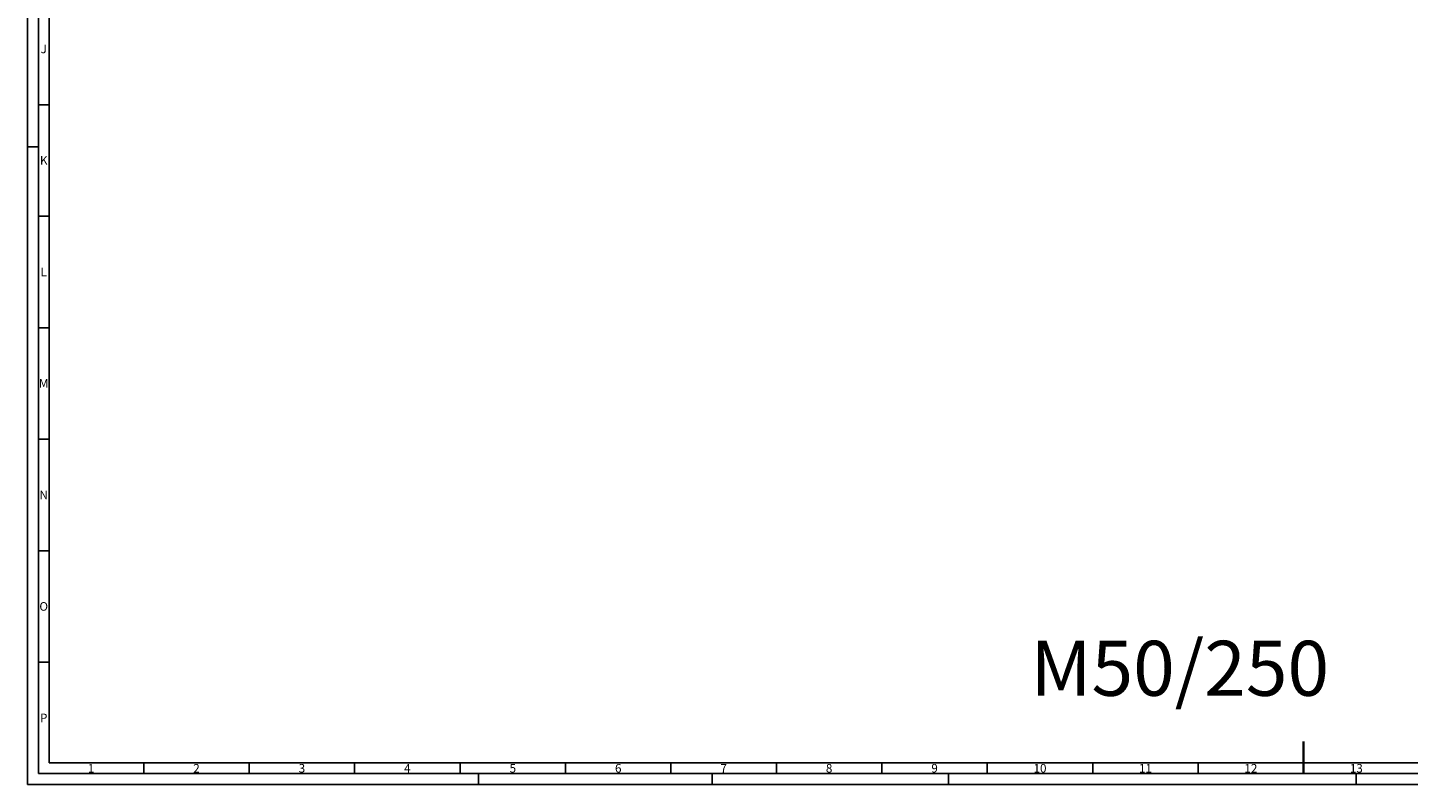
# Model space of a CAD drawing. Units: millimetres. Extents: x -586 to 603, y -390 to 451.
# Drawn here: x -586 to 58, y -390 to -37 of the extents above; entities that cross this region are included whole.
import ezdxf
from ezdxf.enums import TextEntityAlignment as Align

# ---------------------------------------------------------------- set-up
doc = ezdxf.new("R2010")
doc.units = ezdxf.units.MM
doc.layers.add('AM_BOR', color=7, linetype='Continuous', lineweight=50)
doc.styles.add('ACDINTS', font='isocp.shx', dxfattribs={"height": 1})

# ---------------------------------------------------------------- blocks, each defined once
blk = doc.blocks.new('DIN_A0')
for p, q in [((5, 5), (5, 836)), ((1184, 5), (5, 5))]:
    blk.add_line(p, q)
at = {"layer": 'AM_BOR', "color": 1, "lineweight": 25}
for p, q in [((0, 0), (0, 841)), ((10, 831), (10, 10)), ((5, 316.625), (10, 316.625)), ((0, 297), (5, 297)), ((5, 264.6875), (10, 264.6875)), ((5, 212.75), (10, 212.75)), ((5, 160.8125), (10, 160.8125)), ((5, 108.875), (10, 108.875)), ((5, 56.9375), (10, 56.9375)), ((10, 10), (1179, 10)), ((54.125, 10), (54.125, 5)), ((103.25, 10), (103.25, 5)), ((152.375, 10), (152.375, 5)), ((201.5, 10), (201.5, 5)), ((250.625, 10), (250.625, 5)), ((299.75, 10), (299.75, 5)), ((348.875, 10), (348.875, 5)), ((398, 10), (398, 5)), ((447.125, 10), (447.125, 5)), ((496.25, 10), (496.25, 5)), ((545.375, 10), (545.375, 5)), ((0, 0), (1189, 0)), ((210, 0), (210, 5)), ((319, 0), (319, 5)), ((429, 0), (429, 5)), ((619, 0), (619, 5))]:
    blk.add_line(p, q, dxfattribs=at)
at = {"layer": 'AM_BOR', "color": 2, "lineweight": 35}
blk.add_line((594.5, 5), (594.5, 20), dxfattribs=at)
at = {"layer": 'AM_BOR', "color": 1, "lineweight": 25, "style": 'ACDINTS'}
for s, p in [('J', (7.5, 342.59375)), ('K', (7.5, 290.65625)), ('L', (7.5, 238.71875)), ('M', (7.5, 186.78125)), ('N', (7.5, 134.84375)), ('O', (7.5, 82.90625)), ('P', (7.5, 30.96875)), ('1', (29.5625, 7.5)), ('2', (78.6875, 7.5)), ('3', (127.8125, 7.5)), ('4', (176.9375, 7.5)), ('5', (226.0625, 7.5)), ('6', (275.1875, 7.5)), ('7', (324.3125, 7.5)), ('8', (373.4375, 7.5)), ('9', (422.5625, 7.5)), ('10', (471.6875, 7.5)), ('11', (520.8125, 7.5)), ('12', (569.9375, 7.5)), ('13', (619.0625, 7.5))]:
    blk.add_text(s, height=4, dxfattribs=at).set_placement(p, align=Align.MIDDLE_CENTER)

msp = doc.modelspace()

# ---------------------------------------------------------------- block references
at = {"lineweight": 0}
msp.add_blockref('DIN_A0', (-585.75, -389.74), dxfattribs=at)

# ---------------------------------------------------------------- texts
at = {"insert": (-118.45, -322.85), "char_height": 25.622, "width": 175.3315, "attachment_point": 1}
msp.add_mtext('M50/250', dxfattribs=at)

doc.saveas('drawing.dxf')
